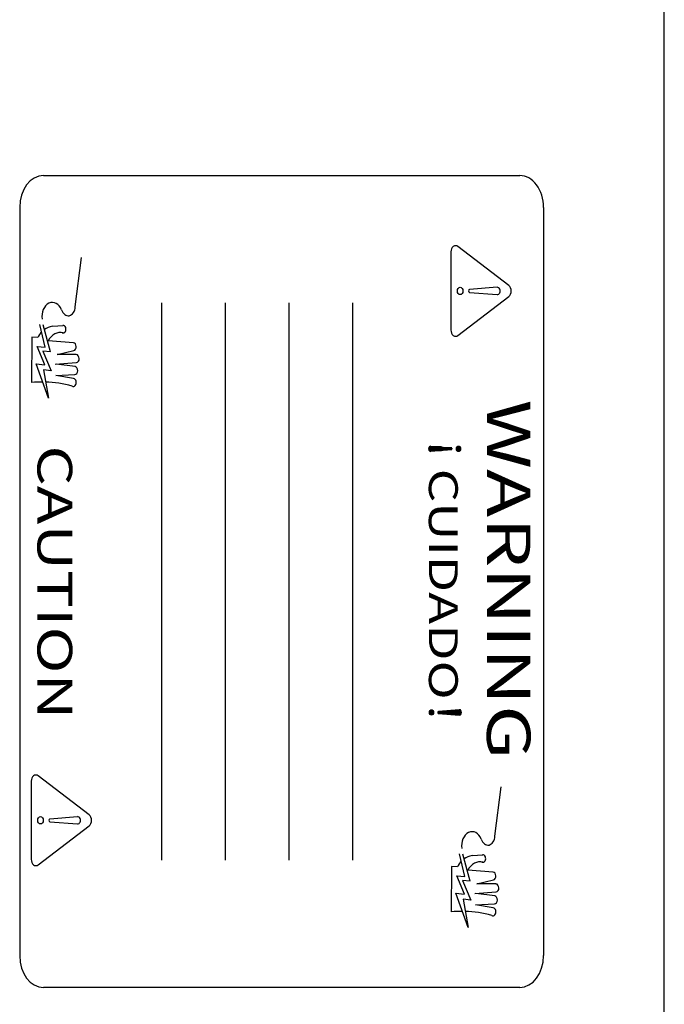
# Model space of a CAD drawing. Extents: x 2 to 146, y 7 to 122.
# Drawn here: x 59 to 64, y 57 to 65 of the extents above; entities that cross this region are included whole.
import ezdxf
from ezdxf.enums import TextEntityAlignment as Align

# ---------------------------------------------------------------- set-up
doc = ezdxf.new("R2010")
doc.units = 0
doc.header["$LTSCALE"] = 2.4
doc.layers.get('0').update_dxf_attribs({"color": 3, "linetype": 'CONTINUOUS'})
doc.layers.add('O', color=3, linetype='CONTINUOUS')
doc.layers.add('OBJECT', color=1, linetype='CONTINUOUS')
doc.styles.add('ROMANS', font='Romans', dxfattribs={"width": 0.9, "height": 1.5})

msp = doc.modelspace()

# ---------------------------------------------------------------- linework, layer by layer
at = {"color": 7}
for p, q in [((62.4604, 61.479), (62.2736, 61.479)), ((62.4571, 61.4864), (62.2745, 61.4864)), ((62.4571, 61.4717), (62.2745, 61.4717)), ((62.3764, 61.4937), (62.2779, 61.4937)), ((62.3764, 61.4644), (62.2779, 61.4644)), ((62.5251, 61.479), (62.4927, 61.479)), ((62.5242, 61.4864), (62.4937, 61.4864)), ((62.5242, 61.4717), (62.4937, 61.4717)), ((62.5209, 61.4937), (62.497, 61.4937)), ((62.5209, 61.4644), (62.497, 61.4644)), ((62.2805, 59.4095), (62.3129, 59.4095)), ((62.2814, 59.4168), (62.3119, 59.4168)), ((62.2814, 59.4022), (62.3119, 59.4022)), ((62.2847, 59.4241), (62.3086, 59.4241)), ((62.2847, 59.3948), (62.3086, 59.3948)), ((62.3452, 59.4095), (62.532, 59.4095)), ((62.3485, 59.4168), (62.531, 59.4168)), ((62.3485, 59.4022), (62.531, 59.4022)), ((62.4292, 59.4241), (62.5277, 59.4241)), ((62.4292, 59.3948), (62.5277, 59.3948))]:
    msp.add_line(p, q, dxfattribs=at)
at = {"layer": 'O', "color": 7}
for p, q in [((59.2495, 63.625), (62.9895, 63.625)), ((59.0625, 63.375), (59.0625, 57.5)), ((63.1765, 63.375), (63.1765, 57.5)), ((62.449, 63.0252), (62.449, 62.4123)), ((62.9048, 62.7611), (62.5036, 63.0676)), ((59.499, 62.5947), (59.549, 62.9826)), ((62.8129, 62.7476), (62.5945, 62.7298)), ((62.5945, 62.7077), (62.8129, 62.6899)), ((60.1765, 62.625), (60.1765, 58.25)), ((60.6765, 62.625), (60.6765, 58.25)), ((61.1765, 62.625), (61.1765, 58.25)), ((61.6765, 62.625), (61.6765, 58.25)), ((62.5036, 62.3699), (62.9048, 62.6764)), ((59.263, 62.2777), (59.2215, 62.4543)), ((59.3045, 62.2408), (59.2457, 62.4538)), ((59.3196, 62.4415), (59.4036, 62.4489)), ((59.157, 62.3554), (59.156, 62)), ((59.2042, 62.3525), (59.157, 62.3554)), ((59.4844, 62.3125), (59.285, 62.3283)), ((59.2609, 62.138), (59.2004, 62.2827)), ((59.2004, 62.2827), (59.263, 62.2777)), ((59.2443, 62.2468), (59.3091, 62.0917)), ((59.3045, 62.2408), (59.2443, 62.2468)), ((59.3559, 62.2193), (59.4873, 62.2505)), ((59.5067, 62.2187), (59.3559, 62.2193)), ((59.288, 61.878), (59.1931, 62.1461)), ((59.1931, 62.1461), (59.2609, 62.138)), ((59.2497, 62.0991), (59.288, 61.878)), ((59.3091, 62.0917), (59.2497, 62.0991)), ((59.3414, 62.1439), (59.5079, 62.1563)), ((59.4972, 62.1249), (59.3479, 62.1444)), ((59.347, 62.054), (59.4957, 62.0625)), ((59.4854, 62.0311), (59.347, 62.054)), ((62.2908, 61.5006), (62.4545, 61.4873)), ((62.4545, 61.4707), (62.2908, 61.4574)), ((62.5148, 59.4311), (62.3511, 59.4178)), ((62.3511, 59.4012), (62.5148, 59.3879)), ((59.6089, 58.6049), (59.2077, 58.9114)), ((59.1531, 58.869), (59.1531, 58.256)), ((62.7949, 58.4385), (62.8449, 58.8263)), ((59.2987, 58.5736), (59.517, 58.5913)), ((59.2987, 58.5514), (59.517, 58.5337)), ((59.2077, 58.2136), (59.6089, 58.5201)), ((62.5589, 58.1215), (62.5174, 58.298)), ((62.6004, 58.0845), (62.5416, 58.2976)), ((62.6155, 58.2852), (62.6995, 58.2926)), ((62.4529, 58.1991), (62.4519, 57.8438)), ((62.5001, 58.1963), (62.4529, 58.1991)), ((62.7803, 58.1562), (62.5809, 58.1721)), ((62.5567, 57.9818), (62.4962, 58.1264)), ((62.4962, 58.1264), (62.5589, 58.1215)), ((62.5402, 58.0906), (62.6049, 57.9354)), ((62.6004, 58.0845), (62.5402, 58.0906)), ((62.6518, 58.0631), (62.7832, 58.0942)), ((62.8026, 58.0625), (62.6518, 58.0631)), ((62.4889, 57.9898), (62.5567, 57.9818)), ((62.5838, 57.7218), (62.4889, 57.9898)), ((62.6373, 57.9877), (62.8038, 58)), ((62.7931, 57.9686), (62.6438, 57.9882)), ((62.6049, 57.9354), (62.5456, 57.9429)), ((62.5456, 57.9429), (62.5838, 57.7218)), ((62.6429, 57.8977), (62.7916, 57.9063)), ((62.7813, 57.8749), (62.6429, 57.8977)), ((62.9895, 57.25), (59.2495, 57.25))]:
    msp.add_line(p, q, dxfattribs=at)
for centre, major_axis, start_param, end_param in [((59.2495, 63.375), (0, -0.25), 3.141593, 4.712389), ((62.9895, 63.375), (0, -0.25), 1.570796, 3.141593), ((62.4855, 63.0252), (0, -0.0488), 2.622447, 4.712389), ((62.595, 62.7188), (0, -0.0111), -3.080862, -0.060731), ((62.8142, 62.7188), (0, -0.0289), -0.060731, 3.202324), ((62.8867, 62.7188), (0, -0.0488), 0.519146, 2.622447), ((59.3194, 62.5194), (0, -0.1095), 2.064261, 4.911622), ((59.4434, 62.5982), (0, -0.0744), -1.201059, 1.524021), ((59.3348, 62.228), (0, -0.2144), -2.47176, -2.190389), ((59.3348, 62.228), (0, -0.2144), -3.047048, -2.631333), ((59.3825, 62.2275), (0, -0.1647), 2.961373, 4.053868), ((59.4041, 62.4192), (0, -0.0297), -0.320157, 3.252541), ((62.4855, 62.4123), (0, -0.0488), -1.570796, 0.519146), ((59.4832, 62.2812), (0, -0.0312), 0.175371, 3.090436), ((59.5066, 62.1875), (0, -0.0312), 0.055537, 3.138642), ((59.4949, 62.0938), (0, -0.0312), 0.032816, 3.043962), ((59.2378, 60.4531), (0, -1.5507), 3.136757, 3.212182), ((59.2378, 60.4531), (0, -1.5507), 2.936751, 3.117045), ((59.4832, 62), (0, -0.0312), -0.418046, 3.048731), ((62.2898, 61.479), (0, -0.0216), 3.080862, 6.343916), ((62.3515, 59.4095), (0, -0.00831), -3.080862, -0.060731), ((62.5158, 59.4095), (0, -0.0216), -0.060731, 3.202324), ((59.1896, 58.869), (0, -0.0488), 2.622447, 4.712389), ((59.5908, 58.5625), (0, -0.0488), 0.519146, 2.622447), ((59.2992, 58.5625), (0, -0.0111), -3.080862, -0.060731), ((59.5183, 58.5625), (0, -0.0289), -0.060731, 3.202324), ((62.6153, 58.3632), (0, -0.1095), 2.064261, 4.911622), ((62.7393, 58.4419), (0, -0.0744), -1.201059, 1.524021), ((62.7, 58.263), (0, -0.0297), -0.320157, 3.252541), ((59.1896, 58.256), (0, -0.0488), -1.570796, 0.519146), ((62.6306, 58.0718), (0, -0.2144), -2.47176, -2.190389), ((62.6306, 58.0718), (0, -0.2144), -3.047048, -2.631333), ((62.6784, 58.0713), (0, -0.1647), 2.961373, 4.053868), ((62.7791, 58.125), (0, -0.0312), 0.175371, 3.090436), ((62.8025, 58.0312), (0, -0.0312), 0.055537, 3.138642), ((62.7908, 57.9375), (0, -0.0312), 0.032816, 3.043962), ((62.5337, 56.2969), (0, -1.5507), 3.136757, 3.212182), ((62.5337, 56.2969), (0, -1.5507), 2.936751, 3.117045), ((62.7791, 57.8438), (0, -0.0312), -0.418046, 3.048731), ((59.2495, 57.5), (0, -0.25), -1.570796, 0), ((62.9895, 57.5), (0, -0.25), 0, 1.570796)]:
    msp.add_ellipse(centre, major_axis=major_axis, ratio=0.748, start_param=start_param, end_param=end_param, dxfattribs=at)
for centre, major_axis in [((62.522, 62.7188), (0, -0.0289)), ((62.5089, 61.479), (0, -0.0216)), ((62.2967, 59.4095), (0, -0.0216)), ((59.2261, 58.5625), (0, -0.0289))]:
    msp.add_ellipse(centre, major_axis=major_axis, ratio=0.748, dxfattribs=at)
at = {"layer": 'OBJECT', "color": 7}
msp.add_line((64.125, 56.1875), (64.125, 65.875), dxfattribs=at)

# ---------------------------------------------------------------- texts
at = {"layer": 'O', "color": 7, "style": 'ROMANS', "width": 1.336898}
for s, height, p in [('WARNING', 0.34081, (62.7324, 60.4525)), ('CAUTION', 0.27265, (59.2021, 60.4309)), ('CUIDADO', 0.2272, (62.2761, 60.4166))]:
    msp.add_text(s, height=height, rotation=270, dxfattribs=at).set_placement(p, align=Align.CENTER)

doc.saveas('drawing.dxf')
